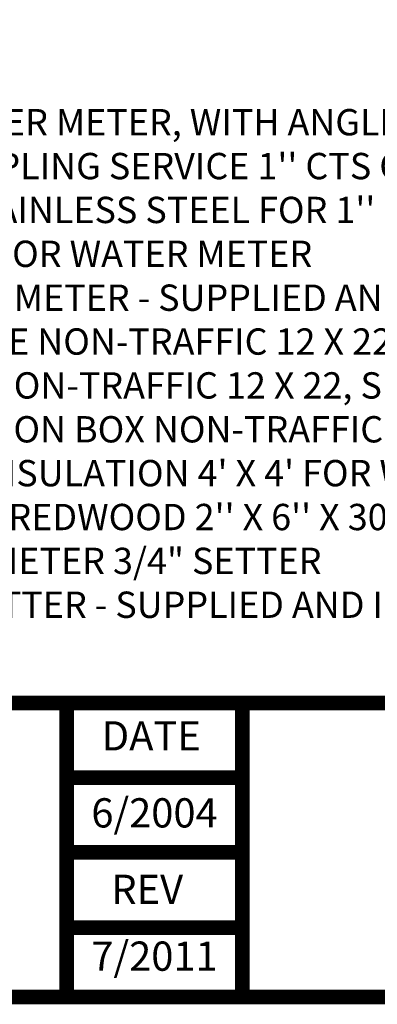
# Model space of a CAD drawing. Extents: x 0.1 to 7.9, y 0.1 to 10.4.
# Drawn here: x 2.3 to 3.6, y 0.1 to 3.4 of the extents above; entities that cross this region are included whole.
import ezdxf
from ezdxf.enums import TextEntityAlignment as Align

# ---------------------------------------------------------------- set-up
doc = ezdxf.new("R2010")
doc.units = 0
doc.header["$LTSCALE"] = 0.5
doc.header["$MEASUREMENT"] = 0
doc.layers.get('0').update_dxf_attribs({"linetype": 'CONTINUOUS'})
for name, color, linetype in [('BORDER', 5, 'CONTINUOUS'), ('DTL_TEXT', 7, 'CONTINUOUS'), ('TMWA_LOGO', 7, 'CONTINUOUS')]:
    doc.layers.add(name, color=color, linetype=linetype)
doc.styles.add('ROMANS', font='romans.shx', dxfattribs={"width": 0.85})
doc.styles.add('TEXTSMALL', font='times.ttf', dxfattribs={"height": 0.08})
doc.styles.add('time', font='times.ttf', dxfattribs={"height": 0.1})
doc.styles.add('TIMESLARGE', font='times.ttf', dxfattribs={"height": 0.15})

# ---------------------------------------------------------------- blocks, each defined once
blk = doc.blocks.new('standards title block')
at = {"layer": 'BORDER', "const_width": 0.05}
blk.add_lwpolyline([(0.1092, 0.0956), (7.8576, 0.0956), (7.8576, 10.4083), (0.1092, 10.4083)], close=True, dxfattribs=at)
for points in [[(0.1092, 1.1012), (7.8576, 1.1012)], [(2.5092, 0.0956), (2.5092, 1.1012)], [(3.1092, 0.0956), (3.1092, 1.1012)], [(2.5092, 0.8456), (3.1092, 0.8456)], [(3.1132, 0.5903), (2.5132, 0.5903)], [(2.5092, 0.3332), (3.1092, 0.3332)]]:
    blk.add_lwpolyline(points, dxfattribs=at)
at = {"layer": 'TMWA_LOGO', "style": 'time'}
for s, p in [('DATE', (2.6288, 0.9388)), ('REV', (2.6613, 0.4138))]:
    blk.add_text(s, height=0.1, dxfattribs=at).set_placement(p)
at = {"layer": 'TMWA_LOGO'}
for tag, height, style, p in [('APPENDIX', 0.1, 'time', (4.6092, 0.8661)), ('DATE', 0.1, 'time', (2.8092, 0.6754)), ('DESCRIPTION', 0.1, 'time', (4.6092, 0.7004)), ('LINE2', 0.08, 'TEXTSMALL', (4.6092, 0.5663)), ('DRAWING', 0.15, 'TIMESLARGE', (6.9834, 0.4984)), ('LINE3', 0.08, 'TEXTSMALL', (4.6092, 0.4399)), ('LINE4', 0.08, 'TEXTSMALL', (4.6092, 0.3173)), ('REV', 0.1, 'time', (2.8092, 0.1854)), ('LINE5', 0.08, 'TEXTSMALL', (4.6092, 0.1943))]:
    blk.add_attdef(tag, text='', height=height, dxfattribs=dict(at, style=style)).set_placement(p, align=Align.CENTER)

msp = doc.modelspace()

# ---------------------------------------------------------------- block references
ref = msp.add_blockref('standards title block', (0, 0))
ref.add_attrib('REV', '7/2011', dxfattribs={"layer": 'TMWA_LOGO', "height": 0.1, "style": 'time'}).set_placement((2.8092, 0.1854), align=Align.CENTER)
ref.add_attrib('DATE', '6/2004', dxfattribs={"layer": 'TMWA_LOGO', "height": 0.1, "style": 'time'}).set_placement((2.8092, 0.6754), align=Align.CENTER)

# ---------------------------------------------------------------- texts
at = {"layer": 'DTL_TEXT', "insert": (0.2944, 3.4325), "char_height": 0.09, "width": 7.426577, "attachment_point": 1, "style": 'ROMANS'}
msp.add_mtext('{\\W9.2117;\\L    \\W0.85;MATERIAL LIST}\\PITEM ID{\\W3.4262; \\W4; \\W4;  }QTY.{\\W1.45; }DESCRIPTION\\PMS-CHK-0.75{\\W2.8524; \\W4;  }1.0{\\W2.21904; }SETTER WATER METER, WITH ANGLE CHECK VALVE, NEW 3/4\'\' MIP ENDS\\PWSC-1.00x0.75-CTSxFIP {\\W3.99999; }1.0{\\W2.21904; }COUPLING SERVICE 1\'\' CTS COMPRESSION X 3/4\'\' FIP\\PSSL-1.00{\\W1.9286; \\W4; \\W4;  }1.0{\\W2.21904; }LINER RIGID STAINLESS STEEL FOR 1\'\' CTS HDPE TUBING\\PGSKT-0.75{\\W1.0786; \\W4; \\W4;  }2.0{\\W2.09761; }GASKET-3/4\'\' FOR WATER METER\\PWM-DISC-0.75{\\W2.3667; \\W4;  }1.0{\\W2.21904; }3/4\'\' WATER METER - SUPPLIED AND INSTALLED BY TMWA\\PENCL-12x22-NT{\\W1.3952; \\W4;  }1.0{\\W2.21904; }ENCLOSURE NON-TRAFFIC 12 X 22 WATER METERS, SEE NOTE 3\\PENCL-12x22-LID-NT{\\W2.481; \\W4; }1.0{\\W2.21904; }COVER NON-TRAFFIC 12 X 22, SEE NOTE 3\\PENCL-12x22-EXT-NT{\\W2.1167; \\W4; }1.0{\\W2.21904; }EXTENSION BOX NON-TRAFFIC 12 X 22, SEE NOTE 3\\PINSL-BLKT-4x4{\\W2.0024; \\W4;  }1.0{\\W2.21904; }BLANKET INSULATION 4\' X 4\' FOR WATER METERS\\PRDWD-BRD-2x6x30{\\W3.3714; \\W4; }2.0{\\W2.09761; }BOARD - REDWOOD 2\'\' X 6\'\' X 30"\\PIDLR-0.75{\\W1.5643; \\W4; \\W4;  }1.0{\\W2.21904; }IDLER WATER METER 3/4" SETTER\\PERT{\\W1.8952; \\W4; \\W4; \\W4;  }1.0{\\W2.21904; }REMOTE TRANSMITTER - SUPPLIED AND INSTALLED BY TMWA', dxfattribs=at)

doc.saveas('drawing.dxf')
